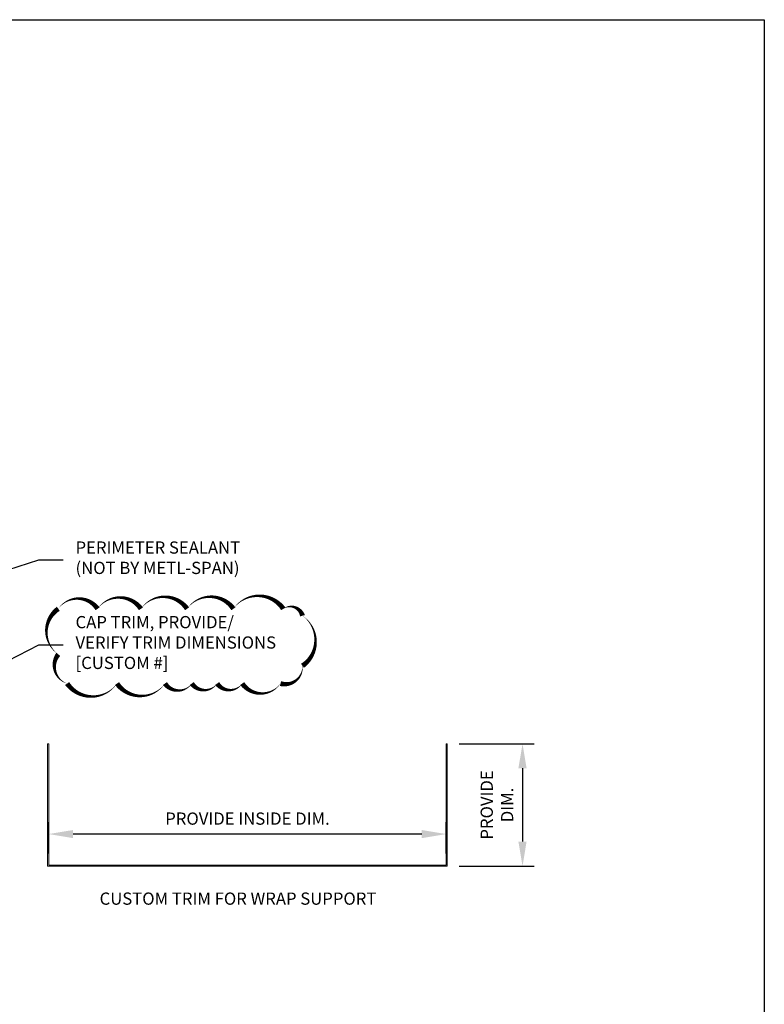
# Model space of a CAD drawing. Units: inches. Extents: x 566.9 to 611.9, y 169.5 to 221.1.
# Drawn here: x 590 to 605.2, y 201 to 221.1 of the extents above; entities that cross this region are included whole.
import ezdxf
from ezdxf import colors
from ezdxf.entities.mleader import LeaderData, LeaderLine
from ezdxf.math import Vec2, Vec3

# ---------------------------------------------------------------- set-up
doc = ezdxf.new("R2010")
doc.units = ezdxf.units.IN
doc.header["$LTSCALE"] = 0.5
doc.header["$MEASUREMENT"] = 0
doc.header["$PDSIZE"] = 1
doc.layers.get('Defpoints').update_dxf_attribs({"linetype": 'CONTINUOUS'})
doc.layers.add('_Defpoints', color=8, linetype='CONTINUOUS', plot=False)
for name, color, linetype, lineweight in [('_DIM', 6, 'CONTINUOUS', 5), ('_TRIM', 4, 'CONTINUOUS', 9), ('R_1', 10, 'CONTINUOUS', 13)]:
    doc.layers.add(name, color=color, linetype=linetype, lineweight=lineweight)
doc.styles.add('Metl-Span', font='kalinga.ttf', dxfattribs={"height": 0.0625})
doc.styles.add('Metl-Span BOLD', font='kalingab.ttf', dxfattribs={"height": 0.0625})
doc.dimstyles.new('Metl-Span', dxfattribs={"dimtxt": 0.0625, "dimasz": 0.125, "dimexe": 0.06, "dimexo": 0.06, "dimgap": 0.046875, "dimtad": 1, "dimdec": 4, "dimzin": 0, "dimdsep": 46, "dimlunit": 4, "dimtxsty": 'Metl-Span', "dimcen": 0.125, "dimdle": 5, "dimclrd": 256, "dimclre": 256, "dimclrt": 7, "dimadec": 0, "dimazin": 0, "dimtfac": 1, "dimtdec": 4, "dimtmove": 1, "dimatfit": 3, "dimfxl": 1, "dimtfill": 1, "dimfrac": 1, "dimtolj": 1, "dimtzin": 0, "dimarcsym": 0})

# ---------------------------------------------------------------- blocks, each defined once
blk = doc.blocks.new('*D3336')
at = {"layer": 'Defpoints', "color": 0, "transparency": 16777216}
for p in [(598.747, 206.326), (598.747, 203.826), (600.284, 203.826)]:
    blk.add_point(p, dxfattribs=at)
at = {"layer": 'R_1', "lineweight": -2, "transparency": 16777216}
for p, q in [((598.987, 206.326), (600.524, 206.326)), ((600.284, 205.826), (600.284, 204.326)), ((598.987, 203.826), (600.524, 203.826))]:
    blk.add_line(p, q, dxfattribs=at)
at = {"layer": 'R_1', "transparency": 16777216}
for points in [[(600.2, 205.826), (600.367, 205.826), (600.284, 206.326)], [(600.2, 204.326), (600.367, 204.326), (600.284, 203.826)]]:
    blk.add_solid(points, dxfattribs=at)
at = {"layer": 'R_1', "color": 7, "transparency": 16777216, "insert": (599.761, 205.076), "char_height": 0.25, "attachment_point": 5, "rotation": 90, "style": 'Metl-Span', "bg_fill": 3, "box_fill_scale": 1.25, "bg_fill_color": 256, "bg_fill_true_color": 13158600, "bg_fill_transparency": 0}
blk.add_mtext('\\A1;PROVIDE\\PDIM.', dxfattribs=at)
blk = doc.blocks.new('*D3337')
at = {"layer": 'Defpoints', "color": 0, "transparency": 16777216}
for p in [(590.6, 204.481), (590.6, 203.847), (598.725, 203.847)]:
    blk.add_point(p, dxfattribs=at)
at = {"layer": 'R_1', "lineweight": -2, "transparency": 16777216}
for p, q in [((590.6, 204.087), (590.6, 204.721)), ((598.725, 204.087), (598.725, 204.721)), ((598.225, 204.481), (591.1, 204.481))]:
    blk.add_line(p, q, dxfattribs=at)
at = {"layer": 'R_1', "transparency": 16777216}
for points in [[(591.1, 204.564), (591.1, 204.398), (590.6, 204.481)], [(598.225, 204.564), (598.225, 204.398), (598.725, 204.481)]]:
    blk.add_solid(points, dxfattribs=at)
at = {"layer": 'R_1', "color": 7, "transparency": 16777216, "insert": (594.663, 204.797), "char_height": 0.25, "attachment_point": 5, "style": 'Metl-Span', "bg_fill": 3, "box_fill_scale": 1.25, "bg_fill_color": 256, "bg_fill_true_color": 13158600, "bg_fill_transparency": 0}
blk.add_mtext('\\A1;PROVIDE INSIDE DIM.', dxfattribs=at)

msp = doc.modelspace()

# ---------------------------------------------------------------- linework, layer by layer
at = {"layer": '_TRIM', "elevation": 0.00637}
msp.add_lwpolyline([(598.7254, 203.8472), (590.6004, 203.8472), (590.6004, 206.3255), (590.5787, 206.3255), (590.5787, 203.8255), (598.7471, 203.8255), (598.7471, 206.3255), (598.7254, 206.3255)], close=True, dxfattribs=at)
at = {"layer": 'R_1', "elevation": 0.00637}
msp.add_lwpolyline([(590.7962, 209.08739, 0, 0.10264, -0.52056705), (591.6001, 209.08739, 0, 0.10264, -0.52056705), (592.48648, 209.08739, 0, 0.10264, -0.52056705), (593.42878, 209.08739, 0, 0.10264, -0.52056705), (594.37552, 209.08739, 0, 0.10264, -0.52056705), (595.39465, 209.08739, 0, 0.10264, -0.52056705), (595.78718, 208.94539, 0, 0.10264, -0.52056705), (595.78718, 207.92022, 0, 0.10264, -0.52056705), (595.33811, 207.55863, 0, 0.10264, -0.52056705), (594.55623, 207.55863, 0, 0.10264, -0.52056705), (594.04289, 207.55863, 0, 0.10264, -0.52056705), (593.52488, 207.55863, 0, 0.10264, -0.52056705), (592.97584, 207.55863, 0, 0.10264, -0.52056705), (591.99667, 207.55863, 0, 0.10264, -0.52056705), (590.97692, 207.55863, 0, 0.10264, -0.52056705), (590.7962, 208.15483, 0, 0.10264, -0.52056705)], format="xyseb", close=True, dxfattribs=at)

# ---------------------------------------------------------------- texts
at = {"layer": '_DIM', "insert": (591.64056, 203.28594, 0.00637), "char_height": 0.25, "width": 6.3718909, "attachment_point": 1, "style": 'Metl-Span'}
msp.add_mtext('{\\C256;\\c0;CUSTOM TRIM FOR WRAP SUPPORT}', dxfattribs=at)

# ---------------------------------------------------------------- leaders
at = {"layer": '_DIM'}
ml = msp.add_multileader_mtext('Standard', dxfattribs=at)
ml.set_content('{\\C8;PERIMETER SEALANT\\P(NOT BY METL-SPAN)}', color=7, style='Metl-Span')
ml.set_leader_properties(color=256)
ml.build(insert=Vec2(0, 0))
ml.multileader.update_dxf_attribs({"text_left_attachment_type": 2, "text_right_attachment_type": 2, "dogleg_length": 0.125, "arrow_head_size": 0.5, "scale": 4})
ctx = ml.context
ctx.base_point, ctx.scale, ctx.char_height, ctx.arrow_head_size, ctx.landing_gap_size, ctx.plane_origin = Vec3(590.89876, 210.08508, 0.00637), 4, 0.25, 0.5, 0.25, Vec3(588.62831, 206.92059, 0.00637)
ctx.left_attachment, ctx.right_attachment = 2, 2
notes = []
notes.append((ctx, [(0, (1, 1, 0), (590.39876, 210.08508, 0.00637), (1, 0), 0.5, [(0, [(587.55105, 209.18592, 0.00637)], 0, [])])]))
ctx.mtext.insert, ctx.mtext.flow_direction = Vec3(591.14876, 210.46466, 0.00637), 5
ml = msp.add_multileader_mtext('Standard', dxfattribs=at)
ml.set_content('CAP TRIM, PROVIDE/\\PVERIFY TRIM DIMENSIONS\\P[CUSTOM #]', color=7, style='Metl-Span BOLD')
ml.set_leader_properties(color=256)
ml.build(insert=Vec2(0, 0))
ml.multileader.update_dxf_attribs({"text_left_attachment_type": 2, "text_right_attachment_type": 2, "dogleg_length": 0.125, "arrow_head_size": 0.5, "scale": 4})
ctx = ml.context
ctx.base_point, ctx.scale, ctx.char_height, ctx.arrow_head_size, ctx.landing_gap_size, ctx.plane_origin = Vec3(590.89876, 208.3485, 0.00637), 4, 0.25, 0.5, 0.25, Vec3(588.8274, 206.93476, 0.00637)
ctx.left_attachment, ctx.right_attachment = 2, 2
notes.append((ctx, [(0, (1, 1, 0), (590.39876, 208.3485, 0.00637), (1, 0), 0.5, [(0, [(587.98658, 207.10826, 0.00637)], 0, [])])]))
ctx.mtext.insert, ctx.mtext.flow_direction = Vec3(591.14876, 208.93928, 0.00637), 5
for ctx, leaders in notes:
    for number, flags, end, landing, length, lines in leaders:
        leader = LeaderData()
        leader.index, (leader.has_last_leader_line, leader.has_dogleg_vector, leader.attachment_direction) = number, flags
        leader.last_leader_point, leader.dogleg_vector, leader.dogleg_length = Vec3(end), Vec3(landing), length
        for number, points, colour, breaks in lines:
            line = LeaderLine()
            line.index, line.vertices, line.color, line.breaks = number, Vec3.list(points), colors.encode_raw_color(colour), breaks
            leader.lines.append(line)
        ctx.leaders.append(leader)

# ---------------------------------------------------------------- next in the draw order: dimensions: what is measured, and where the dimension line sits
at = {"layer": 'R_1'}
dim = msp.add_linear_dim(base=(600.28379, 203.8255, 0.00637), p1=(598.7471, 206.3255, 0.00637), p2=(598.7471, 203.8255, 0.00637), angle=90, text='PROVIDE\\PDIM.', dimstyle='Metl-Span', override={"dimarcsym": 1}, dxfattribs=at)
dim.commit()
dim.dimension.update_dxf_attribs({"geometry": '*D3336', "text_midpoint": (599.76107, 205.0755, 0.00637)})

# ---------------------------------------------------------------- next in the draw order: dimensions: what is measured, and where the dimension line sits
dim = msp.add_linear_dim(base=(590.6004, 204.48088, 0.00637), p1=(598.7254, 203.8472, 0.00637), p2=(590.6004, 203.8472, 0.00637), text='PROVIDE INSIDE DIM.', dimstyle='Metl-Span', override={"dimarcsym": 1}, dxfattribs=at)
dim.commit()
dim.dimension.update_dxf_attribs({"geometry": '*D3337', "text_midpoint": (594.6629, 204.79708, 0.00637)})

# ---------------------------------------------------------------- next in the draw order: linework, layer by layer
at = {"layer": '_Defpoints', "color": 2, "elevation": 0.00637}
msp.add_lwpolyline([(573.54858, 221.13268), (605.22529, 221.13268), (605.22529, 182.59902), (573.54858, 182.59902)], close=True, dxfattribs=at)

doc.saveas('drawing.dxf')
